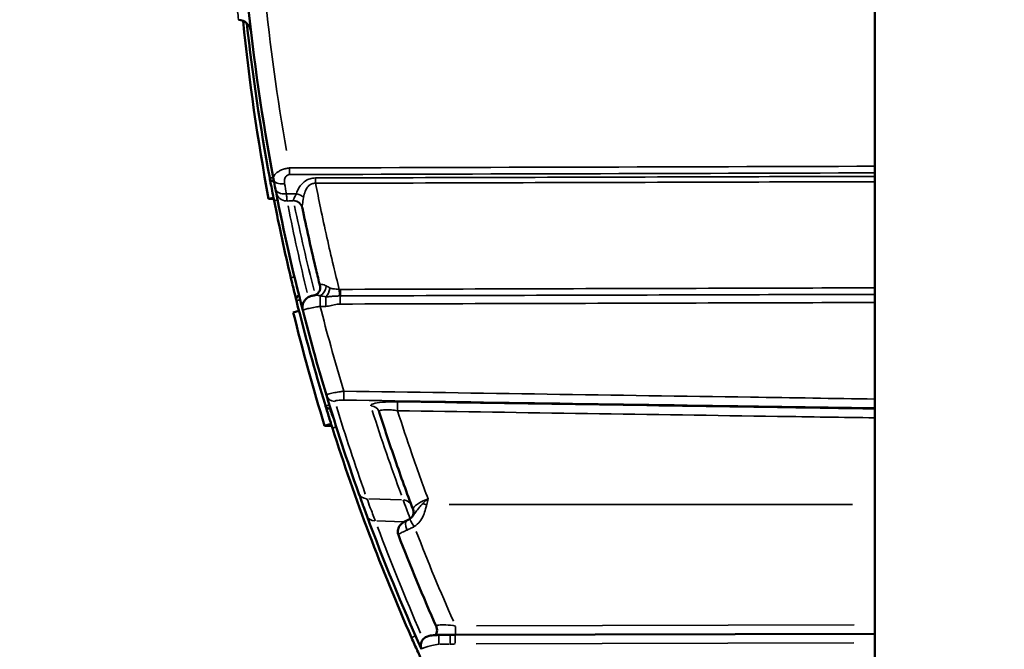
# Model space of a CAD drawing. Units: millimetres. Extents: x 0 to 23189, y 0 to 18412.
# Drawn here: x 18463 to 18897, y 14772 to 15049 of the extents above; entities that cross this region are included whole.
import ezdxf

# ---------------------------------------------------------------- set-up
doc = ezdxf.new("R2010")
doc.units = ezdxf.units.MM
doc.layers.add('MD_Visible', color=7, linetype='Continuous', lineweight=50)
doc.layers.add('MD_Visible Narrow', color=7, linetype='Continuous', lineweight=35)
doc.styles.get("Standard").update_dxf_attribs({"font": 'arial.ttf'})
doc.dimstyles.new('DİLARA 5', dxfattribs={"dimtxt": 250, "dimasz": 100, "dimexe": 0, "dimexo": 100, "dimgap": 50, "dimtad": 2, "dimdec": 0, "dimlfac": 0.1, "dimrnd": 5, "dimtxsty": 'Standard', "dimcen": 0, "dimse1": 1, "dimse2": 1, "dimclrd": 256, "dimadec": 0, "dimazin": 0, "dimtfac": 1, "dimtdec": 0, "dimtix": 1, "dimtmove": 0, "dimatfit": 3, "dimfxl": 1, "dimarcsym": 0})

# ---------------------------------------------------------------- blocks, each defined once
blk = doc.blocks.new('CustomObjectsInViewport12_0')
at = {"layer": 'MD_Visible', "extrusion": (0, 1, 0)}
for p, q in [((18839.9, 15447.92), (18839.9, 13516.62)), ((18572.66, 14969.92), (18574.82, 14970.32)), ((18572.66, 14969.92), (18574.9, 14969.92)), ((18586.03, 14920.54), (18583.51, 14919.92)), ((18597.33, 14869.92), (18600.2, 14870.8)), ((18652.73, 14777.88), (18647.72, 14777.86)), ((18839.9, 14778.42), (18654.97, 14777.89))]:
    blk.add_line(p, q, dxfattribs=at)
at = {"layer": 'MD_Visible', "extrusion": (1.4193e-16, -5.96193e-44, -1)}
blk.add_arc((-18558.96, 15042.78), 6, 93.7927, 173.3718, dxfattribs=at)
at = {"layer": 'MD_Visible'}
for centre, radius, start, end in [((19476.82, 15139.92), 920, 185.71737, 190.64846), ((18575.1, 14979.5), 2, 190.5486, 267.8459), ((19476.82, 15139.92), 920, 193.83522, 197.06631)]:
    blk.add_arc(centre, radius, start, end, dxfattribs=at)
at = {"layer": 'MD_Visible', "extrusion": (1.4193e-16, 4.48556e-41, -1)}
blk.add_arc((-18586.81, 14925.65), 2, 346.011, 66.2453, dxfattribs=at)
at = {"layer": 'MD_Visible', "extrusion": (1.4193e-16, 3.38323e-42, -1)}
blk.add_arc((-18599.59, 14879.51), 2, 272, 343.0226, dxfattribs=at)
at = {"layer": 'MD_Visible', "extrusion": (1.40218e-16, -5.70721e-19, -1)}
blk.add_ellipse((19478.77, 15149.66), major_axis=(-290.93, 872.79), ratio=1, start_param=-1.436189, end_param=-1.261144, dxfattribs=at)
at = {"layer": 'MD_Visible'}
for centre, major_axis, ratio, start_param, end_param in [((19477.58, 15147.56), (0, -920), 1, -1.461429, -1.386689), ((19477.61, 15147.56), (-16.23, 919.88), 1, 1.748343, 1.786104), ((19477.58, 15147.56), (0, -920), 1, -1.326643, -1.274485), ((19262.49, 15066.28), (-281.73, 745.51), 0.865857, 1.508915, 1.632678)]:
    blk.add_ellipse(centre, major_axis=major_axis, ratio=ratio, start_param=start_param, end_param=end_param, dxfattribs=at)
at = {"layer": 'MD_Visible', "extrusion": (1.4193e-16, -6.30492e-25, -1)}
blk.add_ellipse((19478.77, 15149.66), major_axis=(-650.23, 650.84), ratio=1, start_param=-1.037248, end_param=-0.979165, dxfattribs=at)
at = {"layer": 'MD_Visible', "extrusion": (1.47343e-16, 3.05972e-16, -1)}
blk.add_ellipse((19478.77, 15149.66), major_axis=(-644.4, 656.62), ratio=1, start_param=-1.137629, end_param=-1.088327, dxfattribs=at)
at = {"layer": 'MD_Visible', "extrusion": (1.4193e-16, -2.10444e-25, -1)}
blk.add_ellipse((19478.77, 15149.66), major_axis=(0, -920), ratio=1, start_param=1.147261, end_param=1.21641, dxfattribs=at)
at = {"layer": 'MD_Visible', "extrusion": (1.42011e-16, -2.35894e-32, -1)}
blk.add_ellipse((19478.77, 15149.66), major_axis=(0, 910), ratio=1, start_param=4.2958, end_param=4.343938, dxfattribs=at)
at = {"layer": 'MD_Visible'}
for points, knots in [([(18573.13, 14979.14), (18573.13, 14979.14), (18573.38, 14977.79), (18574.19, 14973.55), (18574.76, 14970.6), (18575.05, 14969.12)], [0, 0, 0, 0, 0.676924, 1.128206, 1.579489, 1.579489, 1.579489, 1.579489]), ([(18575.9, 14972.94), (18575.89, 14973.01), (18575.85, 14973.2), (18575.76, 14973.69), (18575.72, 14973.91), (18575.67, 14974.15)], [0, 0, 0, 0, 0.1512912, 0.1512912, 0.2422709, 0.2422709, 0.2422709, 0.2422709]), ([(18595.27, 14931.65), (18594.7, 14933.97), (18594.13, 14936.3), (18592.58, 14942.82), (18591.61, 14947.02), (18590.67, 14951.22), (18589.69, 14955.6), (18588.75, 14959.98), (18587.72, 14964.92), (18587.61, 14965.48), (18587.49, 14966.03)], [-4.660283, -4.660283, -4.660283, -4.660283, -3.948018, -3.948018, -2.66716, -2.66716, -2.66716, -1.33358, -1.33358, -1.165404, -1.165404, -1.165404, -1.165404]), ([(18582.43, 14935.18), (18582.96, 14932.95), (18583.86, 14929.25), (18584.69, 14925.87), (18584.87, 14925.16), (18584.87, 14925.16)], [0, 0, 0, 0, 0.685078, 1.141797, 1.598516, 1.598516, 1.598516, 1.598516]), ([(18592.83, 14927.4), (18592.87, 14927.4), (18592.94, 14927.41), (18593.13, 14927.46), (18593.25, 14927.5), (18593.56, 14927.64), (18593.75, 14927.74), (18594.19, 14928.07), (18594.44, 14928.3), (18594.91, 14928.95), (18595.14, 14929.37), (18595.26, 14929.84), (18595.26, 14929.85), (18595.26, 14929.85)], [0.5161159, 0.5161159, 0.5161159, 0.5161159, 0.5950537, 0.5950537, 0.6739915, 0.6739915, 0.7529293, 0.7529293, 0.8318671, 0.8318671, 0.9105309, 0.9105309, 0.9108048, 0.9108048, 0.9108048, 0.9108048]), ([(18595.26, 14929.85), (18595.29, 14929.95), (18595.31, 14930.06), (18595.35, 14930.29), (18595.36, 14930.41), (18595.38, 14930.65), (18595.38, 14930.77), (18595.37, 14931.02), (18595.36, 14931.15), (18595.33, 14931.4), (18595.3, 14931.52), (18595.27, 14931.65)], [0, 0, 0, 0, 0.021232, 0.021232, 0.042464, 0.042464, 0.0636961, 0.0636961, 0.0849281, 0.0849281, 0.1061601, 0.1061601, 0.1061601, 0.1061601]), ([(18587.69, 14920.82), (18587.55, 14921.35), (18587.5, 14921.95), (18587.59, 14923.07), (18587.73, 14923.58), (18588.12, 14924.53), (18588.38, 14924.93), (18588.97, 14925.68), (18589.29, 14925.96), (18589.98, 14926.49), (18590.31, 14926.65), (18590.98, 14926.96), (18591.27, 14927.06), (18591.8, 14927.21), (18592.04, 14927.26), (18592.46, 14927.34), (18592.64, 14927.37), (18592.83, 14927.4)], [0, 0, 0, 0, 0.0166779, 0.0166779, 0.0323677, 0.0323677, 0.0503607, 0.0503607, 0.0746103, 0.0746103, 0.1115145, 0.1115145, 0.1637688, 0.1637688, 0.2160231, 0.2160231, 0.2612715, 0.2612715, 0.2612715, 0.2612715]), ([(18598.12, 14883.48), (18596.15, 14889.98), (18594.26, 14896.51), (18592.44, 14903.05), (18590.8, 14908.96), (18589.21, 14914.88), (18587.69, 14920.82)], [5.329859, 5.329859, 5.329859, 5.329859, 7.350561, 7.350561, 7.350561, 9.173937, 9.173937, 9.173937, 9.173937]), ([(18597.68, 14878.92), (18597.68, 14878.92), (18597.9, 14878.2), (18598.96, 14874.74), (18600.1, 14871.09), (18600.8, 14868.91)], [0, 0, 0, 0, 0.45707, 0.914141, 1.599746, 1.599746, 1.599746, 1.599746]), ([(18636.29, 14833.08), (18633.56, 14840.34), (18630.93, 14847.64), (18625.96, 14861.96), (18623.63, 14868.98), (18621.38, 14876.02)], [-4.682007, -4.682007, -4.682007, -4.682007, -2.375131, -2.375131, -0.176007, -0.176007, -0.176007, -0.176007]), ([(18600.48, 14869.92), (18599.53, 14869.92), (18598.79, 14869.92), (18597.65, 14869.92), (18597.33, 14869.92), (18597.33, 14869.92)], [-1.748243, -1.748243, -1.748243, -1.748243, -0.947751, -0.947751, 0, 0, 0, 0]), ([(18615.94, 14830.41), (18615.09, 14832.72), (18614.35, 14834.72), (18613.14, 14838.07), (18612.66, 14839.41), (18612.31, 14840.4)], [0, 0, 0, 0, 1.811863, 1.811863, 3.623726, 3.623726, 3.623726, 3.623726]), ([(18635.88, 14829.85), (18635.89, 14829.87), (18635.92, 14829.9), (18636.01, 14830.02), (18636.07, 14830.11), (18636.22, 14830.38), (18636.3, 14830.57), (18636.46, 14831.08), (18636.52, 14831.41), (18636.52, 14832.19), (18636.45, 14832.65), (18636.29, 14833.08)], [0.3941298, 0.3941298, 0.3941298, 0.3941298, 0.4750628, 0.4750628, 0.5559957, 0.5559957, 0.6369286, 0.6369286, 0.7178616, 0.7178616, 0.7987945, 0.7987945, 0.7987945, 0.7987945]), ([(18634.8, 14828.94), (18634.73, 14828.9), (18634.66, 14828.85), (18634.51, 14828.77), (18634.44, 14828.72), (18634.28, 14828.64), (18634.21, 14828.6), (18634.05, 14828.51), (18633.96, 14828.47), (18633.8, 14828.39), (18633.72, 14828.35), (18633.64, 14828.31)], [0, 0, 0, 0, 0.0368416, 0.0368416, 0.0736831, 0.0736831, 0.1105247, 0.1105247, 0.1473662, 0.1473662, 0.1842078, 0.1842078, 0.1842078, 0.1842078]), ([(18635.88, 14829.85), (18635.81, 14829.78), (18635.74, 14829.71), (18635.6, 14829.57), (18635.53, 14829.51), (18635.39, 14829.38), (18635.32, 14829.32), (18635.17, 14829.2), (18635.1, 14829.15), (18634.95, 14829.04), (18634.87, 14828.99), (18634.8, 14828.94)], [0.8940723, 0.8940723, 0.8940723, 0.8940723, 0.9437681, 0.9437681, 0.9934639, 0.9934639, 1.0431598, 1.0431598, 1.0928556, 1.0928556, 1.1425515, 1.1425515, 1.1425515, 1.1425515]), ([(18629.84, 14821.91), (18629.68, 14822.33), (18629.59, 14822.77), (18629.55, 14823.62), (18629.6, 14824.02), (18629.78, 14824.79), (18629.93, 14825.13), (18630.27, 14825.77), (18630.47, 14826.03), (18630.93, 14826.56), (18631.18, 14826.77), (18631.68, 14827.18), (18631.94, 14827.35), (18632.46, 14827.68), (18632.73, 14827.84), (18633.22, 14828.1), (18633.42, 14828.2), (18633.64, 14828.31)], [0, 0, 0, 0, 0.0231653, 0.0231653, 0.0485527, 0.0485527, 0.0811796, 0.0811796, 0.1277765, 0.1277765, 0.2020441, 0.2020441, 0.2907192, 0.2907192, 0.3793942, 0.3793942, 0.4433751, 0.4433751, 0.4433751, 0.4433751]), ([(18646.23, 14777.82), (18646.39, 14778.04), (18646.55, 14778.32), (18646.82, 14779.05), (18646.92, 14779.52), (18646.91, 14780.44), (18646.82, 14780.87), (18646.66, 14781.3), (18646.63, 14781.37), (18646.6, 14781.44)], [1.7123732, 1.7123732, 1.7123732, 1.7123732, 1.7742037, 1.7742037, 1.8442093, 1.8442093, 1.9090577, 1.9090577, 1.9229712, 1.9229712, 1.9229712, 1.9229712]), ([(18635.64, 14776.7), (18636.55, 14774.64), (18638.07, 14771.23), (18639.45, 14768.18), (18639.73, 14767.56), (18639.73, 14767.56)], [0, 0, 0, 0, 0.673254, 1.122089, 1.570925, 1.570925, 1.570925, 1.570925]), ([(18640.06, 14771.56), (18639.88, 14771.96), (18639.74, 14772.46), (18639.68, 14773.43), (18639.72, 14773.88), (18639.94, 14774.72), (18640.12, 14775.09), (18640.53, 14775.77), (18640.78, 14776.04), (18641.31, 14776.55), (18641.58, 14776.72), (18642.16, 14777.06), (18642.43, 14777.17), (18643.17, 14777.43), (18643.55, 14777.51), (18644.39, 14777.66), (18644.84, 14777.72), (18645.76, 14777.8), (18646.24, 14777.83), (18647.05, 14777.86), (18647.38, 14777.86), (18647.72, 14777.86)], [0, 0, 0, 0, 0.0236263, 0.0236263, 0.0433181, 0.0433181, 0.0640439, 0.0640439, 0.0899598, 0.0899598, 0.1266815, 0.1266815, 0.1823519, 0.1823519, 0.2975121, 0.2975121, 0.4258478, 0.4258478, 0.5541835, 0.5541835, 0.6416784, 0.6416784, 0.6416784, 0.6416784]), ([(18652.73, 14777.88), (18652.88, 14777.88), (18653.03, 14777.88), (18653.32, 14777.88), (18653.47, 14777.88), (18653.77, 14777.88), (18653.92, 14777.88), (18654.22, 14777.88), (18654.37, 14777.88), (18654.67, 14777.89), (18654.82, 14777.89), (18654.97, 14777.89)], [0, 0, 0, 0, 0.0448477, 0.0448477, 0.0896955, 0.0896955, 0.1345432, 0.1345432, 0.179391, 0.179391, 0.2242387, 0.2242387, 0.2242387, 0.2242387])]:
    blk.add_open_spline(points, degree=3, knots=knots, dxfattribs=at)
for points in [[(18575.67, 14974.15), (18575.39, 14975.6), (18575.11, 14977.05), (18574.83, 14978.5)], [(18599.52, 14877.51), (18599.52, 14877.51), (18599.67, 14877.5), (18599.95, 14877.49)]]:
    blk.add_open_spline(points, degree=3, dxfattribs=at)
at = {"layer": 'MD_Visible Narrow', "extrusion": (0, 1, 0)}
for p, q in [((18616.8, 14837.78), (18631.18, 14837.35)), ((18652.19, 14835.25), (18830.02, 14835.25)), ((18631.91, 14827.75), (18620.33, 14828.09)), ((18664.29, 14781.83), (18830.66, 14782.31)), ((18652.42, 14773.88), (18647.91, 14773.86)), ((18830.65, 14774.39), (18664.16, 14773.91))]:
    blk.add_line(p, q, dxfattribs=at)
at = {"layer": 'MD_Visible Narrow'}
for centre, major_axis, ratio, start_param, end_param in [((19478.63, 15149.62), (288.4, -865.2), 1, 4.411291, 4.565266), ((18581.98, 14983.52), (-0.01, 5), 0.017469, 1.6077, 2.168161), ((18593.29, 14976.73), (-0.01, 4), 0.017462, -1.53621, -0.973553), ((18584.83, 14969.82), (-3.81, 1.21), 0.572115, -2.323863, -1.452374), ((18583.57, 14965.23), (3.92, 0.81), 0.969511, 0.068592, 1.303246), ((18583.62, 14964.99), (3.92, 0.81), 0.990094, 0.068465, 1.300839), ((19478.77, 15144.71), (646.62, -647.38), 1, 4.123246, 4.16594), ((18591.39, 14930.87), (3.87, -1.02), 0.983699, 6.308489, 6.76396), ((18595.36, 14930.93), (1.2, 3.82), 0.614534, 3.699948, 4.99831), ((18597.83, 14930.14), (1.18, 3.82), 0.433356, 3.844565, 4.909822), ((18604.2, 14930.02), (-0.01, 4), 0.017465, 3.957002, 4.676696), ((18595.44, 14922.56), (-0.01, 5), 0.017464, 0.437459, 1.514796), ((18597.94, 14922.57), (-0.01, 5), 0.017464, 0.621805, 1.524499), ((18604.33, 14923.59), (-0.01, 5), 0.017464, 0.81539, 1.534733), ((19478.7, 15145.72), (641.64, -653.72), 1, 4.23231, 4.276682), ((18617.57, 14874.81), (3.81, 1.22), 0.985116, 0.062435, 1.186263), ((18629.38, 14876.58), (0.06, 4), 0.01742, -1.49823, -0.234041), ((18602.7, 14869.52), (1.91, 0.61), 0.000024, 1.758639, 3.068806), ((18631.9, 14833.39), (3.75, 1.4), 0.98459, 0.060047, 1.140895), ((19478.77, 15145.97), (0, -916), 1, 5.069842, 5.125047), ((18635.39, 14824.71), (-1.75, 3.6), 0.453667, 0.076325, 1.450166), ((19478.63, 15149.66), (0, -902), 1, -1.200636, -1.153354), ((18637.47, 14777.51), (1.83, 0.81), 0.000035, 1.685554, 3.064959), ((18647.73, 14773.86), (-0.01, 4), 0.017452, 0.078537, 1.492209), ((18652.74, 14773.88), (-0.01, 4), 0.017452, 0.078537, 1.492209), ((18654.98, 14773.89), (-0.01, 4), 0.017452, 0.078537, 1.492209)]:
    blk.add_ellipse(centre, major_axis=major_axis, ratio=ratio, start_param=start_param, end_param=end_param, dxfattribs=at)
at = {"layer": 'MD_Visible Narrow', "extrusion": (1.4193e-16, 2.19402e-30, -1)}
blk.add_ellipse((18579.75, 14979.43), major_axis=(-4.91, -0.93), ratio=0.579696, start_param=4.90674, end_param=6.210741, dxfattribs=at)
at = {"layer": 'MD_Visible Narrow', "extrusion": (1.4193e-16, 2.88119e-30, -1)}
blk.add_ellipse((18580.58, 14975.1), major_axis=(-4.91, -0.95), ratio=0.579301, start_param=4.909388, end_param=6.21088, dxfattribs=at)
at = {"layer": 'MD_Visible Narrow', "extrusion": (1.4193e-16, 1.89173e-29, -1)}
blk.add_ellipse((18580.81, 14973.9), major_axis=(-4.91, -0.96), ratio=0.990133, start_param=4.972794, end_param=6.214217, dxfattribs=at)
at = {"layer": 'MD_Visible Narrow', "extrusion": (1.4193e-16, -3.218e-29, -1)}
blk.add_ellipse((18577.02, 14969.51), major_axis=(1.96, 0.39), ratio=0.000015, start_param=3.209416, end_param=4.430239, dxfattribs=at)
at = {"layer": 'MD_Visible Narrow', "extrusion": (1.4193e-16, -6.33951e-25, -1)}
blk.add_ellipse((19478.77, 15153.63), major_axis=(-645.91, 646.69), ratio=1, start_param=-1.033688, end_param=-0.991783, dxfattribs=at)
at = {"layer": 'MD_Visible Narrow', "extrusion": (1.4193e-16, -5.14115e-29, -1)}
blk.add_ellipse((18584.38, 14935.64), major_axis=(1.95, 0.46), ratio=0.000018, start_param=3.211151, end_param=4.463201, dxfattribs=at)
at = {"layer": 'MD_Visible Narrow', "extrusion": (1.4193e-16, 1.11011e-30, -1)}
blk.add_ellipse((18603.7, 14930.01), major_axis=(-0.15, 4), ratio=0.017601, start_param=1.607089, end_param=2.326784, dxfattribs=at)
at = {"layer": 'MD_Visible Narrow', "extrusion": (1.4193e-16, -2.89475e-29, -1)}
blk.add_ellipse((18601.95, 14884.63), major_axis=(-3.83, -1.16), ratio=0.985263, start_param=5.082501, end_param=6.219991, dxfattribs=at)
at = {"layer": 'MD_Visible Narrow', "extrusion": (1.4193e-16, 1.9606e-31, -1)}
blk.add_ellipse((18605.88, 14885.23), major_axis=(0.06, 4), ratio=0.017418, start_param=3.375627, end_param=4.639707, dxfattribs=at)
at = {"layer": 'MD_Visible Narrow', "extrusion": (1.45795e-16, 2.18501e-16, -1)}
blk.add_ellipse((19478.84, 15153.61), major_axis=(-633.1, 645.29), ratio=1, start_param=-1.149939, end_param=-1.106297, dxfattribs=at)
at = {"layer": 'MD_Visible Narrow', "extrusion": (1.4193e-16, -3.83584e-29, -1)}
blk.add_ellipse((18616.08, 14841.74), major_axis=(-3.77, -1.34), ratio=0.984759, start_param=5.128637, end_param=6.22242, dxfattribs=at)
at = {"layer": 'MD_Visible Narrow', "extrusion": (1.4193e-16, 3.68115e-29, -1)}
blk.add_ellipse((18642.38, 14835.25), major_axis=(-3.9, 0.9), ratio=0.003948, start_param=-1.530188, end_param=-1.105259, dxfattribs=at)
at = {"layer": 'MD_Visible Narrow', "extrusion": (1.4193e-16, 3.20968e-29, -1)}
blk.add_ellipse((18619.69, 14831.8), major_axis=(-3.75, -1.39), ratio=0.913869, start_param=5.100694, end_param=6.220949, dxfattribs=at)
at = {"layer": 'MD_Visible Narrow', "extrusion": (1.4193e-16, 3.75695e-29, -1)}
blk.add_ellipse((18636.94, 14825.56), major_axis=(-2.14, 3.38), ratio=0.014743, start_param=-1.483383, end_param=-0.078073, dxfattribs=at)
at = {"layer": 'MD_Visible Narrow', "extrusion": (1.41936e-16, 3.4051e-21, -1)}
blk.add_ellipse((19263.1, 15066.43), major_axis=(281.31, -744.02), ratio=0.865901, start_param=1.509644, end_param=1.51827, dxfattribs=at)
at = {"layer": 'MD_Visible Narrow', "extrusion": (1.4193e-16, -4.91594e-31, -1)}
blk.add_ellipse((18654.98, 14781.81), major_axis=(-0.01, 4), ratio=0.017452, start_param=1.639388, end_param=2.873126, dxfattribs=at)
at = {"layer": 'MD_Visible Narrow'}
for points, knots in [([(18559.36, 15048.77), (18559.39, 15048.76), (18559.26, 15049.94), (18558.8, 15054.07), (18558.51, 15056.57), (18558.17, 15059.7)], [-13.501714, -13.501714, -13.501714, -13.501714, -10.963247, -10.963247, -8.972034, -8.972034, -8.972034, -8.972034]), ([(18574.83, 14978.5), (18574.82, 14978.59), (18574.8, 14978.69), (18574.78, 14979.2), (18574.86, 14979.63), (18575.27, 14980.41), (18575.53, 14980.76), (18576.15, 14981.35), (18576.45, 14981.58), (18577.16, 14982.04), (18577.56, 14982.27), (18578.49, 14982.68), (18579.01, 14982.87), (18580.02, 14983.16), (18580.5, 14983.27), (18581.28, 14983.41), (18581.59, 14983.45), (18581.89, 14983.49)], [-0.6204571, -0.6204571, -0.6204571, -0.6204571, -0.5850813, -0.5850813, -0.4335175, -0.4335175, -0.3169301, -0.3169301, -0.2383697, -0.2383697, -0.1628165, -0.1628165, -0.0904536, -0.0904536, -0.0347898, -0.0347898, 0, 0, 0, 0]), ([(18581.91, 14980.58), (18581.8, 14980.58), (18581.68, 14980.57), (18581.39, 14980.52), (18581.21, 14980.46), (18580.84, 14980.29), (18580.66, 14980.16), (18580.34, 14979.86), (18580.2, 14979.69), (18579.97, 14979.32), (18579.88, 14979.12), (18579.7, 14978.62), (18579.64, 14978.31), (18579.57, 14977.59), (18579.58, 14977.18), (18579.65, 14976.68), (18579.67, 14976.58), (18579.68, 14976.49)], [0, 0, 0, 0, 0.0347898, 0.0347898, 0.0904536, 0.0904536, 0.1628165, 0.1628165, 0.2383697, 0.2383697, 0.3169301, 0.3169301, 0.4335175, 0.4335175, 0.5850813, 0.5850813, 0.6204571, 0.6204571, 0.6204571, 0.6204571]), ([(18584.88, 14972.17), (18585.2, 14973.19), (18585.64, 14974.19), (18586.69, 14975.79), (18587.23, 14976.43), (18588.45, 14977.53), (18589.14, 14977.99), (18590.54, 14978.63), (18591.24, 14978.85), (18592.41, 14979.04), (18592.87, 14979.08), (18593.34, 14979.08)], [-1.301319, -1.301319, -1.301319, -1.301319, -0.910522, -0.910522, -0.625605, -0.625605, -0.360222, -0.360222, -0.138547, -0.138547, 0, 0, 0, 0]), ([(18593.36, 14976.74), (18593.04, 14976.77), (18592.73, 14976.76), (18591.95, 14976.64), (18591.49, 14976.48), (18590.57, 14975.93), (18590.14, 14975.51), (18589.37, 14974.51), (18589.05, 14973.91), (18588.44, 14972.4), (18588.2, 14971.45), (18588.05, 14970.47)], [0, 0, 0, 0, 0.138547, 0.138547, 0.360222, 0.360222, 0.625605, 0.625605, 0.910522, 0.910522, 1.301319, 1.301319, 1.301319, 1.301319]), ([(18593.34, 14979.08), (18650.72, 14979.25), (18708.11, 14979.41), (18790.3, 14979.65), (18815.1, 14979.72), (18839.9, 14979.79)], [0, 0, 0, 0, 17.21908, 17.21908, 24.660461, 24.660461, 24.660461, 24.660461]), ([(18839.9, 14977.45), (18815.11, 14977.38), (18790.31, 14977.31), (18708.13, 14977.07), (18650.74, 14976.91), (18593.36, 14976.74)], [-24.658451, -24.658451, -24.658451, -24.658451, -17.21908, -17.21908, 0, 0, 0, 0]), ([(18593.36, 14976.74), (18594.06, 14973.15), (18594.78, 14969.56), (18596.43, 14961.62), (18597.37, 14957.27), (18598.34, 14952.93), (18599.27, 14948.77), (18600.23, 14944.6), (18602.05, 14936.97), (18602.9, 14933.5), (18603.77, 14930.02)], [0.234976, 0.234976, 0.234976, 0.234976, 1.33358, 1.33358, 2.66716, 2.66716, 2.66716, 3.948018, 3.948018, 5.021227, 5.021227, 5.021227, 5.021227]), ([(18580.51, 14972.16), (18580.57, 14971.52), (18580.62, 14970.94), (18580.73, 14969.66), (18580.78, 14969.13), (18580.81, 14968.94)], [-0.2422709, -0.2422709, -0.2422709, -0.2422709, -0.1512912, -0.1512912, 0, 0, 0, 0]), ([(18583.58, 14969.11), (18583.52, 14969.32), (18583.64, 14969.68), (18584.11, 14970.7), (18584.49, 14971.38), (18584.88, 14972.17)], [-0.8543027, -0.8543027, -0.8543027, -0.8543027, -0.4543991, -0.4543991, 0, 0, 0, 0]), ([(18583.62, 14968.95), (18583.62, 14968.97), (18583.61, 14968.99), (18583.6, 14969.04), (18583.59, 14969.07), (18583.58, 14969.11)], [-0.1255486, -0.1255486, -0.1255486, -0.1255486, -0.0627743, -0.0627743, 0, 0, 0, 0]), ([(18588.05, 14970.47), (18587.87, 14969.33), (18587.67, 14968.34), (18587.46, 14966.87), (18587.43, 14966.35), (18587.49, 14966.03)], [0, 0, 0, 0, 0.4543991, 0.4543991, 0.8543027, 0.8543027, 0.8543027, 0.8543027]), ([(18595.26, 14931.82), (18595.27, 14931.89), (18595.29, 14931.96), (18595.45, 14932.16), (18595.68, 14932.25), (18596.32, 14932.22), (18596.69, 14932.14), (18597.38, 14931.87), (18597.67, 14931.74), (18597.98, 14931.58)], [-0.9108048, -0.9108048, -0.9108048, -0.9108048, -0.7814454, -0.7814454, -0.4458466, -0.4458466, -0.1714795, -0.1714795, 0, 0, 0, 0]), ([(18595.27, 14931.65), (18595.27, 14931.67), (18595.26, 14931.7), (18595.26, 14931.76), (18595.26, 14931.79), (18595.26, 14931.82)], [-0.1061601, -0.1061601, -0.1061601, -0.1061601, -0.0559365, -0.0559365, 0, 0, 0, 0]), ([(18597.98, 14931.58), (18598.25, 14931.43), (18598.53, 14931.27), (18599.12, 14930.95), (18599.42, 14930.78), (18599.73, 14930.61)], [0, 0, 0, 0, 0.152464, 0.152464, 0.304928, 0.304928, 0.304928, 0.304928]), ([(18599.73, 14930.61), (18599.73, 14930.61), (18599.73, 14930.61), (18599.73, 14930.61), (18599.73, 14930.61), (18599.74, 14930.61), (18599.74, 14930.61), (18599.74, 14930.61), (18599.74, 14930.61), (18599.74, 14930.61), (18599.75, 14930.6), (18599.76, 14930.6), (18599.76, 14930.6), (18599.78, 14930.59), (18599.79, 14930.59), (18599.83, 14930.57), (18599.85, 14930.56), (18599.92, 14930.54), (18599.97, 14930.52), (18600.07, 14930.49), (18600.12, 14930.48), (18600.43, 14930.39), (18600.7, 14930.35), (18601.42, 14930.23), (18601.88, 14930.18), (18602.82, 14930.09), (18603.3, 14930.05), (18603.77, 14930.02)], [-0.6136242, -0.6136242, -0.6136242, -0.6136242, -0.6134484, -0.6134484, -0.6132726, -0.6132726, -0.6129211, -0.6129211, -0.612218, -0.612218, -0.6108118, -0.6108118, -0.6079993, -0.6079993, -0.6023745, -0.6023745, -0.5907289, -0.5907289, -0.5678336, -0.5678336, -0.5437251, -0.5437251, -0.4182428, -0.4182428, -0.2091251, -0.2091251, 0, 0, 0, 0]), ([(18603.77, 14930.02), (18603.85, 14930.03), (18603.94, 14930.03), (18604.1, 14930.03), (18604.19, 14930.03), (18604.27, 14930.03)], [0, 0, 0, 0, 0.02481116, 0.02481116, 0.04962233, 0.04962233, 0.04962233, 0.04962233]), ([(18604.27, 14930.03), (18661.94, 14930.2), (18719.61, 14930.37), (18798.16, 14930.59), (18819.03, 14930.65), (18839.9, 14930.72)], [0, 0, 0, 0, 17.304394, 17.304394, 23.567082, 23.567082, 23.567082, 23.567082]), ([(18584.87, 14925.16), (18584.87, 14925.16), (18585.27, 14925.2), (18586.2, 14925.28), (18586.55, 14925.31)], [-0.9429358, -0.9429358, -0.9429358, -0.9429358, -0.6735256, -0.547937, -0.547937, -0.547937, -0.547937]), ([(18595.4, 14927.21), (18595.08, 14927.28), (18594.77, 14927.34), (18593.99, 14927.44), (18593.53, 14927.46), (18593.02, 14927.42), (18592.92, 14927.41), (18592.83, 14927.4)], [0, 0, 0, 0, 0.1714795, 0.1714795, 0.4458466, 0.4458466, 0.5161159, 0.5161159, 0.5161159, 0.5161159]), ([(18597.88, 14926.77), (18597.44, 14926.85), (18597.01, 14926.92), (18596.18, 14927.07), (18595.78, 14927.14), (18595.4, 14927.21)], [-0.304928, -0.304928, -0.304928, -0.304928, -0.152464, -0.152464, 0, 0, 0, 0]), ([(18603.86, 14927.15), (18603.3, 14927.13), (18602.74, 14927.1), (18601.6, 14927.03), (18601.03, 14926.98), (18600.03, 14926.9), (18599.65, 14926.86), (18599.08, 14926.82), (18598.98, 14926.82), (18598.78, 14926.8), (18598.67, 14926.8), (18598.48, 14926.79), (18598.41, 14926.79), (18598.28, 14926.78), (18598.23, 14926.78), (18598.15, 14926.78), (18598.12, 14926.78), (18598.06, 14926.78), (18598.04, 14926.77), (18598, 14926.77), (18597.99, 14926.77), (18597.96, 14926.77), (18597.95, 14926.77), (18597.93, 14926.77), (18597.93, 14926.77), (18597.91, 14926.77), (18597.9, 14926.77), (18597.88, 14926.77)], [0, 0, 0, 0, 0.2091251, 0.2091251, 0.4182428, 0.4182428, 0.5437251, 0.5437251, 0.5678336, 0.5678336, 0.5907289, 0.5907289, 0.6023745, 0.6023745, 0.6079993, 0.6079993, 0.6108118, 0.6108118, 0.612218, 0.612218, 0.6129211, 0.6129211, 0.6132726, 0.6132726, 0.6134484, 0.6134484, 0.6136242, 0.6136242, 0.6136242, 0.6136242]), ([(18604.26, 14927.16), (18604.19, 14927.16), (18604.12, 14927.16), (18603.99, 14927.16), (18603.92, 14927.16), (18603.86, 14927.15)], [-0.04962233, -0.04962233, -0.04962233, -0.04962233, -0.02481116, -0.02481116, 0, 0, 0, 0]), ([(18839.9, 14924.25), (18819.02, 14924.19), (18798.14, 14924.13), (18719.58, 14923.9), (18661.91, 14923.74), (18604.24, 14923.57)], [11.038858, 11.038858, 11.038858, 11.038858, 17.304394, 17.304394, 34.608788, 34.608788, 34.608788, 34.608788]), ([(18839.9, 14927.84), (18819.03, 14927.78), (18798.15, 14927.72), (18719.6, 14927.49), (18661.93, 14927.33), (18604.26, 14927.16)], [-23.568348, -23.568348, -23.568348, -23.568348, -17.304394, -17.304394, 0, 0, 0, 0]), ([(18595.36, 14922.54), (18594.64, 14922.43), (18593.92, 14922.31), (18592.26, 14922.02), (18591.34, 14921.84), (18589.74, 14921.51), (18589.08, 14921.35), (18588.21, 14921.11), (18587.95, 14921.01), (18587.72, 14920.89), (18587.68, 14920.85), (18587.69, 14920.82)], [-0.4702706, -0.4702706, -0.4702706, -0.4702706, -0.3863862, -0.3863862, -0.2686702, -0.2686702, -0.1504343, -0.1504343, -0.0578593, -0.0578593, 0, 0, 0, 0]), ([(18597.85, 14922.55), (18597.43, 14922.55), (18597.02, 14922.55), (18596.19, 14922.54), (18595.77, 14922.54), (18595.36, 14922.54)], [-0.2494479, -0.2494479, -0.2494479, -0.2494479, -0.124724, -0.124724, 0, 0, 0, 0]), ([(18595.36, 14922.54), (18596.85, 14916.74), (18598.4, 14910.95), (18600.01, 14905.17), (18601.86, 14898.5), (18603.8, 14891.85), (18605.81, 14885.22)], [-9.149291, -9.149291, -9.149291, -9.149291, -7.350561, -7.350561, -7.350561, -5.271697, -5.271697, -5.271697, -5.271697]), ([(18604.24, 14923.57), (18603.78, 14923.57), (18603.32, 14923.53), (18602.42, 14923.38), (18601.99, 14923.28), (18601.11, 14923.07), (18600.68, 14922.96), (18599.46, 14922.68), (18598.65, 14922.55), (18597.85, 14922.55)], [0, 0, 0, 0, 0.1383149, 0.1383149, 0.2721817, 0.2721817, 0.4060485, 0.4060485, 0.6473006, 0.6473006, 0.6473006, 0.6473006]), ([(18598.12, 14883.48), (18598.11, 14883.51), (18598.13, 14883.55), (18598.34, 14883.72), (18598.76, 14883.87), (18600.02, 14884.21), (18600.86, 14884.4), (18602.57, 14884.72), (18603.38, 14884.86), (18604.74, 14885.07), (18605.27, 14885.14), (18605.81, 14885.22)], [-0.6307179, -0.6307179, -0.6307179, -0.6307179, -0.566773, -0.566773, -0.3915831, -0.3915831, -0.2175462, -0.2175462, -0.0836716, -0.0836716, 0, 0, 0, 0]), ([(18605.81, 14885.22), (18665.56, 14884.33), (18725.32, 14883.45), (18803.35, 14882.29), (18821.62, 14882.02), (18839.9, 14881.75)], [-35.861788, -35.861788, -35.861788, -35.861788, -17.930894, -17.930894, -12.44617, -12.44617, -12.44617, -12.44617]), ([(18605.81, 14881.28), (18605.53, 14881.28), (18605.25, 14881.28), (18604.54, 14881.27), (18604.12, 14881.25), (18603.24, 14881.18), (18602.81, 14881.12), (18602.17, 14880.97), (18601.97, 14880.89), (18601.88, 14880.76), (18601.87, 14880.72), (18601.88, 14880.69)], [0, 0, 0, 0, 0.0836716, 0.0836716, 0.2175462, 0.2175462, 0.3915831, 0.3915831, 0.566773, 0.566773, 0.6307179, 0.6307179, 0.6307179, 0.6307179]), ([(18839.9, 14877.81), (18821.62, 14878.08), (18803.35, 14878.35), (18725.32, 14879.51), (18665.56, 14880.4), (18605.81, 14881.28)], [12.44617, 12.44617, 12.44617, 12.44617, 17.930894, 17.930894, 35.861788, 35.861788, 35.861788, 35.861788]), ([(18599.48, 14879.01), (18599.47, 14879.01), (18599.46, 14879.01), (18599.44, 14879.01), (18599.09, 14878.99), (18598.78, 14878.98), (18598.52, 14878.97), (18597.98, 14878.94), (18597.68, 14878.93), (18597.68, 14878.92)], [-0.4081295, -0.4081295, -0.4081295, -0.4081295, -0.403095, -0.403095, -0.403095, -0.2742486, -0.2742486, -0.2742486, 0, 0, 0, 0]), ([(18601.84, 14871.47), (18601.42, 14872.53), (18600.6, 14874.62), (18599.71, 14876.93), (18599.51, 14877.51), (18599.52, 14877.51)], [-1.338831, -1.338831, -1.338831, -1.338831, -0.914141, -0.45707, 0, 0, 0, 0]), ([(18617.64, 14878.75), (18617.58, 14878.93), (18617.68, 14879.11), (18618.36, 14879.56), (18619.24, 14879.82), (18621.82, 14880.25), (18623.61, 14880.41), (18626.82, 14880.53), (18628.13, 14880.55), (18629.45, 14880.53)], [0, 0, 0, 0, 0.330563, 0.330563, 0.88065, 0.88065, 1.500106, 1.500106, 1.895732, 1.895732, 1.895732, 1.895732]), ([(18629.45, 14876.59), (18628.53, 14876.74), (18627.61, 14876.85), (18625.39, 14877.05), (18624.15, 14877.06), (18622.39, 14876.9), (18621.81, 14876.73), (18621.37, 14876.36), (18621.32, 14876.2), (18621.38, 14876.02)], [-1.895732, -1.895732, -1.895732, -1.895732, -1.500106, -1.500106, -0.88065, -0.88065, -0.330563, -0.330563, 0, 0, 0, 0]), ([(18629.45, 14880.53), (18685.27, 14879.7), (18741.09, 14878.87), (18811.24, 14877.83), (18825.57, 14877.62), (18839.9, 14877.41)], [0, 0, 0, 0, 16.750225, 16.750225, 21.050403, 21.050403, 21.050403, 21.050403]), ([(18629.45, 14876.59), (18631.5, 14870.23), (18633.62, 14863.89), (18638.1, 14850.96), (18640.47, 14844.38), (18642.92, 14837.82)], [0.370108, 0.370108, 0.370108, 0.370108, 2.375131, 2.375131, 4.476334, 4.476334, 4.476334, 4.476334]), ([(18839.9, 14873.47), (18825.57, 14873.68), (18811.24, 14873.9), (18741.09, 14874.94), (18685.27, 14875.76), (18629.45, 14876.59)], [-21.050403, -21.050403, -21.050403, -21.050403, -16.750225, -16.750225, 0, 0, 0, 0]), ([(18616.01, 14837.8), (18616.37, 14836.83), (18616.86, 14835.53), (18618.09, 14832.29), (18618.83, 14830.35), (18619.69, 14828.11)], [-3.623726, -3.623726, -3.623726, -3.623726, -1.811863, -1.811863, 0, 0, 0, 0]), ([(18636.29, 14833.08), (18636.22, 14833.27), (18636.26, 14833.52), (18636.6, 14834.11), (18636.93, 14834.47), (18637.4, 14834.86), (18637.66, 14835.07), (18637.96, 14835.29), (18638.84, 14835.87), (18639.47, 14836.24), (18641.01, 14837.03), (18641.95, 14837.45), (18642.92, 14837.82)], [-0.798795, -0.798795, -0.798795, -0.798795, -0.428626, -0.428626, 0, 0, 0, 0.236712, 0.236712, 0.615451, 0.615451, 1.080263, 1.080263, 1.080263, 1.080263]), ([(18640.55, 14835.66), (18640.91, 14836.02), (18641.3, 14836.39), (18642.1, 14837.11), (18642.51, 14837.47), (18642.92, 14837.82)], [-0.2622413, -0.2622413, -0.2622413, -0.2622413, -0.1304656, -0.1304656, 0.00131, 0.00131, 0.00131, 0.00131]), ([(18642.92, 14837.82), (18642.81, 14837.39), (18642.71, 14836.96), (18642.51, 14836.11), (18642.41, 14835.68), (18642.31, 14835.25)], [-0.00131, -0.00131, -0.00131, -0.00131, 0.1304656, 0.1304656, 0.2622413, 0.2622413, 0.2622413, 0.2622413]), ([(18634.97, 14829.05), (18634.36, 14830.71), (18633.82, 14832.17), (18632.78, 14835.07), (18632.31, 14836.37), (18631.97, 14837.33)], [0.371212, 0.371212, 0.371212, 0.371212, 1.719168, 1.719168, 3.438335, 3.438335, 3.438335, 3.438335]), ([(18635.88, 14829.85), (18635.99, 14829.98), (18636.11, 14830.12), (18636.64, 14830.77), (18637.05, 14831.38), (18637.96, 14832.67), (18638.46, 14833.36), (18639.51, 14834.6), (18640, 14835.13), (18640.55, 14835.66)], [-0.8940723, -0.8940723, -0.8940723, -0.8940723, -0.8075982, -0.8075982, -0.4867536, -0.4867536, -0.1966072, -0.1966072, 0, 0, 0, 0]), ([(18642.31, 14835.25), (18642.16, 14834.61), (18642.01, 14833.98), (18641.58, 14832.41), (18641.29, 14831.49), (18640.49, 14829.61), (18639.97, 14828.67), (18638.64, 14826.94), (18637.81, 14826.16), (18636.87, 14825.56)], [0, 0, 0, 0, 0.196607, 0.196607, 0.486754, 0.486754, 0.807598, 0.807598, 1.142551, 1.142551, 1.142551, 1.142551]), ([(18636.87, 14825.56), (18636.38, 14825.31), (18635.88, 14825.07), (18634.8, 14824.57), (18634.22, 14824.31), (18633.68, 14824.07)], [0, 0, 0, 0, 0.0839961, 0.0839961, 0.1842078, 0.1842078, 0.1842078, 0.1842078]), ([(18633.68, 14824.07), (18633.31, 14823.91), (18632.95, 14823.75), (18631.82, 14823.23), (18631.15, 14822.89), (18630.32, 14822.4), (18630.06, 14822.23), (18629.86, 14822.02), (18629.83, 14821.95), (18629.84, 14821.91)], [-0.4433751, -0.4433751, -0.4433751, -0.4433751, -0.3746144, -0.3746144, -0.2081191, -0.2081191, -0.0800458, -0.0800458, 0, 0, 0, 0]), ([(18646.6, 14781.44), (18646.52, 14781.61), (18646.56, 14781.76), (18646.93, 14782.1), (18647.45, 14782.24), (18648.9, 14782.38), (18649.81, 14782.38), (18652.11, 14782.23), (18653.58, 14782.05), (18655.05, 14781.81)], [-1.922971, -1.922971, -1.922971, -1.922971, -1.605074, -1.605074, -1.096439, -1.096439, -0.612802, -0.612802, 0, 0, 0, 0]), ([(18639.78, 14772.19), (18639.67, 14772.42), (18639, 14773.87), (18638.12, 14775.83), (18637.4, 14777.48)], [-0.8106288, -0.8106288, -0.8106288, -0.8106288, -0.6732537, 0, 0, 0, 0]), ([(18647.66, 14773.86), (18646.61, 14773.65), (18645.55, 14773.41), (18643.75, 14772.96), (18642.98, 14772.76), (18641.7, 14772.38), (18641.17, 14772.2), (18640.47, 14771.92), (18640.24, 14771.8), (18640.07, 14771.65), (18640.04, 14771.6), (18640.06, 14771.56)], [-0.6416784, -0.6416784, -0.6416784, -0.6416784, -0.4695479, -0.4695479, -0.3255924, -0.3255924, -0.1888355, -0.1888355, -0.0726291, -0.0726291, 0, 0, 0, 0]), ([(18654.91, 14773.89), (18654.54, 14773.89), (18654.17, 14773.88), (18653.42, 14773.88), (18653.05, 14773.88), (18652.67, 14773.88)], [-0.2242387, -0.2242387, -0.2242387, -0.2242387, -0.1121194, -0.1121194, 0, 0, 0, 0])]:
    blk.add_open_spline(points, degree=3, knots=knots, dxfattribs=at)
for points in [[(18581.89, 14983.49), (18667.89, 14983.74), (18753.9, 14983.99), (18839.9, 14984.24)], [(18839.9, 14981.32), (18753.91, 14981.08), (18667.91, 14980.83), (18581.91, 14980.58)], [(18574.71, 14979.17), (18573.7, 14979.15), (18573.13, 14979.14), (18573.13, 14979.14)], [(18575.06, 14977.33), (18575.03, 14977.44), (18575.02, 14977.5), (18575.03, 14977.5)], [(18579.68, 14976.49), (18579.96, 14975.04), (18580.23, 14973.6), (18580.51, 14972.16)], [(18580.51, 14972.16), (18581.97, 14972.17), (18583.42, 14972.17), (18584.88, 14972.17)], [(18583.62, 14968.95), (18582.69, 14968.95), (18581.75, 14968.95), (18580.81, 14968.94)], [(18637.41, 14777.48), (18637.41, 14777.48), (18637.41, 14777.48), (18637.4, 14777.48)]]:
    blk.add_open_spline(points, degree=3, dxfattribs=at)
blk = doc.blocks.new('*D7')
at = {"lineweight": -2, "transparency": 16777216}
blk.add_line((15625.71, 17823.98), (15625.71, 13601.62), dxfattribs=at)
at = {"transparency": 16777216}
for points in [[(15609.05, 17823.98), (15642.38, 17823.98), (15625.71, 17923.98)], [(15609.05, 13601.62), (15642.38, 13601.62), (15625.71, 13501.62)]]:
    blk.add_solid(points, dxfattribs=at)
at = {"layer": 'Defpoints', "color": 0, "transparency": 16777216}
for p in [(18896.9, 17923.98), (15625.71, 13501.62), (18680.18, 13501.62)]:
    blk.add_point(p, dxfattribs=at)
at = {"color": 0, "transparency": 16777216, "insert": (15448.07, 15712.8), "char_height": 250, "attachment_point": 5, "rotation": 90}
blk.add_mtext('440', dxfattribs=at)

msp = doc.modelspace()

# ---------------------------------------------------------------- block references
msp.add_blockref('CustomObjectsInViewport12_0', (0, 0))

# ---------------------------------------------------------------- dimensions: what is measured, and where the dimension line sits
dim = msp.add_linear_dim(base=(15625.71, 13501.62), p1=(18896.9, 17923.98), p2=(18680.18, 13501.62), angle=90, dimstyle='DİLARA 5')
dim.commit()
dim.dimension.update_dxf_attribs({"geometry": '*D7', "text_midpoint": (15448.07, 15712.8)})

doc.saveas('drawing.dxf')
